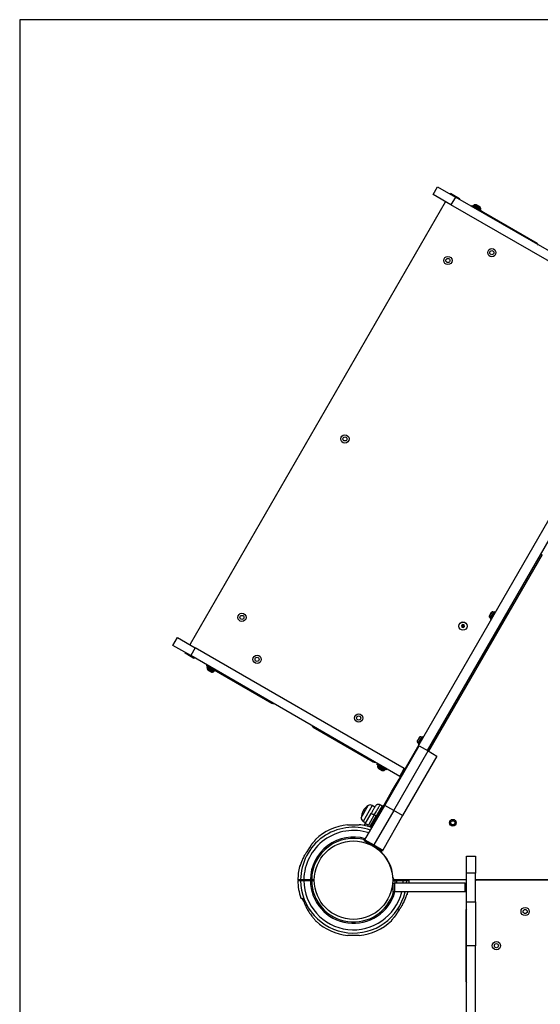
# Model space of a CAD drawing. Units: millimetres. Extents: x 2010 to 14193, y 1889 to 13004.
# Drawn here: x 5281 to 6040, y 10290 to 11723 of the extents above; entities that cross this region are included whole.
import ezdxf

# ---------------------------------------------------------------- set-up
doc = ezdxf.new("R2010")
doc.units = ezdxf.units.MM
doc.header["$LTSCALE"] = 500
doc.layers.add('WYLEWKI_BETONOWE', color=52, linetype='Continuous')

msp = doc.modelspace()

# ---------------------------------------------------------------- linework, layer by layer
at = {"color": 7, "linetype": 'Continuous', "lineweight": 25}
for p, q in [((5883.6, 11469), (5890.1, 11480.3)), ((5909.6, 11454), (5883.6, 11469)), ((5890.1, 11480.3), (5916.1, 11465.3)), ((5908.3, 11469.8), (5908.8, 11470.7)), ((5908.8, 11470.7), (5921.8, 11463.2)), ((5901.3, 11457.7), (5529.8, 10814.2)), ((5901.3, 11457.7), (5901.8, 11458.5)), ((5916.1, 11465.3), (5909.6, 11454)), ((6214, 11278.3), (5909.6, 11454)), ((6220.5, 11289.5), (5916.1, 11465.3)), ((5921.8, 11463.2), (5921.3, 11462.3)), ((5940.4, 11453), (5939.6, 11451.7)), ((5940.4, 11453), (5953.9, 11445.2)), ((5942.4, 11452.9), (5942.2, 11452.5)), ((5947, 11453.8), (5951, 11451.5)), ((6035, 11397.8), (5947.8, 11448.2)), ((5951, 11451.5), (5951.3, 11451.3)), ((5952.6, 11446.5), (5952.8, 11446.9)), ((5953.7, 11444.7), (5953.9, 11445.2)), ((5833.9, 10617.9), (6223.3, 11292.5)), ((5875.2, 10659.4), (6236.3, 11285)), ((6042.3, 10944.7), (5877, 10658.4)), ((5965.6, 10855.6), (5965.4, 10855.3)), ((5966.9, 10857.8), (5965.6, 10855.6)), ((5972.8, 10861.5), (5966.9, 10851.2)), ((5968.2, 10860.2), (5966.9, 10857.8)), ((5966.9, 10851.2), (5968.2, 10850.5)), ((5968.5, 10860.7), (5968.2, 10860.2)), ((5974.1, 10860.7), (5972.8, 10861.5)), ((5979.2, 10835.6), (5992.5, 10858.6)), ((5992.6, 10858.5), (5992.5, 10858.6)), ((5926.4, 10842.8), (5924.8, 10841.1)), ((5924.8, 10841.1), (5925.5, 10838.9)), ((5925.5, 10838.9), (5927.8, 10838.4)), ((5928.6, 10842.3), (5926.4, 10842.8)), ((5927.8, 10838.4), (5929.3, 10840.1)), ((5929.3, 10840.1), (5928.6, 10842.3)), ((5950, 10787), (5983.5, 10845.1)), ((5982.6, 10845.6), (5984.4, 10844.6)), ((5987.3, 10849.6), (5985.6, 10850.6)), ((5504.6, 10812.6), (5511.1, 10823.8)), ((5511.1, 10823.8), (5537.1, 10808.8)), ((5971.8, 10823.8), (5964, 10810.2)), ((5971.8, 10823.8), (5971.4, 10824.1)), ((5979.2, 10835.6), (5979.3, 10835.5)), ((5530.6, 10797.6), (5504.6, 10812.6)), ((5529.3, 10813.3), (5529.8, 10814.2)), ((5537.1, 10808.8), (5530.6, 10797.6)), ((5841.5, 10633.1), (5537.1, 10808.8)), ((5963.5, 10810.5), (5964, 10810.2)), ((5965.3, 10811.6), (5965.5, 10811.5)), ((5971.5, 10821.9), (5971.3, 10822)), ((5522.3, 10801.2), (5522.8, 10802.1)), ((5535.3, 10793.7), (5522.3, 10801.2)), ((5835, 10621.8), (5530.6, 10797.6)), ((5535.8, 10794.6), (5535.3, 10793.7)), ((5554.1, 10784), (5553.4, 10782.7)), ((5553.4, 10782.7), (5553.4, 10782.7)), ((5566.9, 10774.9), (5553.4, 10782.7)), ((5554.7, 10781.4), (5554.5, 10781)), ((5557.6, 10775.6), (5556, 10776.6)), ((5560.3, 10774.1), (5557.6, 10775.6)), ((5561.3, 10778.7), (5648.5, 10728.3)), ((5564.9, 10775), (5565.1, 10775.4)), ((5566.9, 10774.9), (5567.2, 10775.3)), ((5709.1, 10693.3), (5796.4, 10643)), ((5867.8, 10679.6), (5861.9, 10669.4)), ((5863.5, 10678.8), (5863.1, 10678.1)), ((5869.1, 10678.8), (5867.8, 10679.6)), ((5813.2, 10579.7), (5863.2, 10666.4)), ((5860.5, 10673.6), (5860.4, 10673.5)), ((5861.6, 10675.5), (5860.5, 10673.6)), ((5863.1, 10678.1), (5861.6, 10675.5)), ((5861.9, 10669.4), (5863.2, 10668.6)), ((5863.2, 10666.4), (5876.2, 10658.9)), ((5876.9, 10658.4), (5887.5, 10676.7)), ((5882.3, 10667.8), (5880.6, 10668.8)), ((5887.6, 10676.7), (5887.5, 10676.7)), ((5826.2, 10572.2), (5876.2, 10658.9)), ((5889.2, 10651.4), (5839.2, 10564.7)), ((5876.2, 10658.9), (5889.2, 10651.4)), ((5877.6, 10663.7), (5879.4, 10662.7)), ((5802.5, 10640.6), (5801.8, 10639.3)), ((5814.8, 10631.8), (5801.8, 10639.3)), ((5803.1, 10637.9), (5802.9, 10637.5)), ((5808.8, 10630.6), (5804.4, 10633.2)), ((5813.3, 10631.5), (5813.5, 10631.9)), ((5815.4, 10631.4), (5814.8, 10631.8)), ((5815.4, 10631.4), (5816.1, 10632.7)), ((5835, 10621.8), (5841.5, 10633.1)), ((5835.9, 10621.3), (5835, 10621.8)), ((5841.5, 10633.1), (5842.4, 10632.6)), ((5825.8, 10604), (5828.9, 10609.2)), ((5828.9, 10609.2), (5833.9, 10617.9)), ((5828.9, 10609.2), (5829.9, 10608.7)), ((5816.1, 10587.1), (5823.6, 10600.1)), ((5823.6, 10600.1), (5825.8, 10604)), ((5778.7, 10561.4), (5789.2, 10579.6)), ((5784.2, 10529.5), (5813.2, 10579.7)), ((5793.3, 10547.6), (5816.1, 10587.1)), ((5798.9, 10577.2), (5795, 10579.5)), ((5809.3, 10578.9), (5800.8, 10564.1)), ((5809.3, 10578.9), (5806.4, 10580.5)), ((5810, 10578.5), (5809.3, 10578.9)), ((5826.2, 10572.2), (5813.2, 10579.7)), ((5817.1, 10586.5), (5816.1, 10587.1)), ((5784.6, 10552.6), (5793.3, 10567.6)), ((5797.9, 10565.8), (5789.3, 10550.8)), ((5791.6, 10548.2), (5800.8, 10564.1)), ((5826.2, 10572.2), (5797.2, 10522)), ((5800.8, 10564.1), (5797.9, 10565.8)), ((5801.5, 10563.7), (5800.8, 10564.1)), ((5839.2, 10564.7), (5810.2, 10514.5)), ((5839.2, 10564.7), (5826.2, 10572.2)), ((5781.7, 10556.4), (5785.6, 10554.2)), ((5783.8, 10552), (5782.6, 10550.2)), ((5782.9, 10550.6), (5782.7, 10550.2)), ((5783.1, 10550.2), (5784.6, 10552.6)), ((5783.6, 10551.6), (5783.7, 10551.8)), ((5783.7, 10551.8), (5783.8, 10552)), ((5784.1, 10551.9), (5784.1, 10551.9)), ((5783.2, 10527.8), (5784.2, 10529.5)), ((5796.2, 10520.3), (5783.2, 10527.8)), ((5784.2, 10529.5), (5797.2, 10522)), ((5796.2, 10520.3), (5797.2, 10522)), ((5797.2, 10522), (5810.2, 10514.5)), ((5699.1, 10511.3), (5699, 10511.2)), ((5809.2, 10512.8), (5796.2, 10520.3)), ((5810.2, 10514.5), (5809.2, 10512.8)), ((5811.9, 10506.9), (5811.9, 10506.9)), ((5690.5, 10493.8), (5690.5, 10493.8)), ((5932.1, 10505.8), (5945.1, 10505.8)), ((5932.1, 10480.8), (5932.1, 10505.8)), ((5945.1, 10505.8), (5945.1, 10480.8)), ((5945.1, 10480.8), (5932.1, 10480.8)), ((5932.1, 10439.4), (5932.1, 10480.8)), ((5945.1, 10439.4), (5945.1, 10480.8)), ((5704.8, 10471.3), (5695.3, 10471.3)), ((5695.3, 10470.3), (5704.8, 10470.3)), ((5697.7, 10471.3), (5697.7, 10470.3)), ((5710.6, 10471.3), (5706.7, 10471.3)), ((5706.7, 10470.3), (5710.6, 10470.3)), ((5707.5, 10470.3), (5707.5, 10471.3)), ((5710.5, 10473.8), (5710.5, 10473.8)), ((5710.5, 10467.8), (5710.5, 10467.8)), ((5828.5, 10471.3), (5824.6, 10471.3)), ((5824.6, 10470.3), (5828.5, 10470.3)), ((5825.3, 10453.6), (5825.3, 10466.6)), ((5825.3, 10466.6), (5827.3, 10466.6)), ((5827.2, 10471.8), (5932.1, 10471.8)), ((5827.3, 10466.6), (5827.3, 10453.6)), ((5930.1, 10466.6), (5827.3, 10466.6)), ((5827.7, 10471.3), (5827.7, 10470.3)), ((5839.9, 10471.3), (5830.4, 10471.3)), ((5830.4, 10470.3), (5839.9, 10470.3)), ((5837.5, 10470.3), (5837.5, 10471.3)), ((5848.6, 10471.3), (5848.6, 10471.8)), ((5930.1, 10453.6), (5930.1, 10466.6)), ((5930.1, 10466.6), (5932.1, 10466.6)), ((5945.1, 10471.8), (6311.4, 10471.8)), ((5945.1, 10470.8), (5946.1, 10470.8)), ((6689.1, 10470.8), (5946.1, 10470.8)), ((5820.6, 10449.5), (5820.6, 10449.5)), ((5827.3, 10453.6), (5825.3, 10453.6)), ((5930.1, 10453.6), (5827.3, 10453.6)), ((5932.1, 10453.6), (5930.1, 10453.6)), ((5692.7, 10444.8), (5692.7, 10442.8)), ((5692.7, 10442.8), (5694, 10442.8)), ((5844.7, 10447.8), (5844.7, 10447.8)), ((5932.1, 10439.4), (5945.1, 10439.4)), ((5932.1, 10375.1), (5932.1, 10439.4)), ((5945.1, 10439.4), (5945.1, 10375.1)), ((5836.1, 10430.3), (5836.2, 10430.3)), ((5931.1, 10425.8), (5931.1, 10325)), ((5945.1, 10375.1), (5932.1, 10375.1)), ((5932.1, 9821.3), (5932.1, 10375.1)), ((5945.1, 9821.3), (5945.1, 10375.1))]:
    msp.add_line(p, q, dxfattribs=at)
at = {"color": 8, "linetype": 'Continuous', "lineweight": 25}
for p, q in [((5952.8, 11446.9), (5942.4, 11452.9)), ((5943.6, 11453.8), (5953, 11448.4)), ((5952, 11450.7), (5946.1, 11454.1)), ((5942.2, 11452.5), (5952.6, 11446.5)), ((5969.4, 10861.3), (5965.4, 10854.2)), ((5971.9, 10861), (5966.8, 10852.2)), ((5971.3, 10822), (5965.3, 10811.6)), ((5563.7, 10774), (5554.3, 10779.4)), ((5554.5, 10781), (5564.9, 10775)), ((5565.1, 10775.4), (5554.7, 10781.4)), ((5555.3, 10777.2), (5561.2, 10773.8)), ((5864.4, 10679.4), (5860.4, 10672.5)), ((5866.9, 10679.1), (5861.9, 10670.6)), ((5860.4, 10672.5), (5860.4, 10672.4)), ((5861.9, 10670.6), (5861.8, 10670.4)), ((5804.2, 10635.2), (5802.7, 10636)), ((5802.9, 10637.5), (5804.5, 10636.6)), ((5804.8, 10637), (5803.1, 10637.9)), ((5804.5, 10636.6), (5813.3, 10631.5)), ((5813.5, 10631.9), (5804.8, 10637)), ((5803.7, 10633.8), (5804.6, 10633.3)), ((5812.1, 10630.6), (5804.2, 10635.2)), ((5804.6, 10633.3), (5809.6, 10630.4)), ((5833.9, 10617.9), (5834.9, 10617.3)), ((5823.6, 10600.1), (5824.6, 10599.5)), ((5826.8, 10603.4), (5825.8, 10604)), ((5795, 10579.5), (5781.7, 10556.4)), ((5810, 10578.5), (5801.5, 10563.7)), ((5784.1, 10551.9), (5782.8, 10550.2)), ((5788.1, 10549.1), (5789.3, 10550.8)), ((5792.3, 10547.9), (5801.5, 10563.7)), ((5699, 10511.2), (5699, 10511.1)), ((5689.1, 10490.8), (5689.1, 10490.8)), ((5828.4, 10466.6), (5828.5, 10470.3)), ((5828.5, 10471.3), (5828.5, 10471.8)), ((5830.4, 10470.3), (5830.3, 10466.6)), ((5830.4, 10471.8), (5830.4, 10471.3)), ((5839.8, 10466.6), (5839.9, 10470.3)), ((5839.9, 10471.3), (5839.9, 10471.8)), ((5844.6, 10470.3), (5844.5, 10466.6)), ((5844.6, 10471.8), (5844.6, 10471.3)), ((5846.1, 10450.8), (5846.1, 10450.8)), ((5836.2, 10430.3), (5836.2, 10430.5))]:
    msp.add_line(p, q, dxfattribs=at)
at = {"color": 7, "linetype": 'Continuous', "lineweight": 25, "flags": 128}
for points in [[(5793.3, 10567.6), (5793.4, 10567.7), (5793.8, 10567.6), (5794.2, 10567.5), (5794.8, 10567.3), (5795.5, 10567), (5796.2, 10566.7), (5797.1, 10566.2), (5797.9, 10565.8)], [(5789.3, 10550.8), (5788.4, 10551.3), (5787.6, 10551.7), (5786.8, 10552), (5786.1, 10552.3), (5785.6, 10552.5), (5785.1, 10552.7), (5784.8, 10552.7), (5784.6, 10552.6)], [(5848.5, 10466.6), (5848.5, 10467.8), (5848.6, 10470.3)], [(5846.1, 10450.7), (5846.7, 10453.2), (5846.8, 10453.6)]]:
    msp.add_lwpolyline(points, dxfattribs=at)
at = {"color": 8, "linetype": 'Continuous', "lineweight": 25, "flags": 128}
for points in [[(5710.5, 10527.5), (5710.5, 10527.5), (5710.6, 10527.6)], [(5701.9, 10515.8), (5702, 10515.8), (5702.1, 10515.9)], [(5833.3, 10425.8), (5833.2, 10425.7), (5833.1, 10425.7)], [(5824.7, 10414.1), (5824.7, 10414.1), (5824.6, 10414)]]:
    msp.add_lwpolyline(points, dxfattribs=at)
at = {"color": 7, "linetype": 'Continuous', "lineweight": 25}
for centre, radius in [((5969.1, 11384.3), 6), ((5969.1, 11384.3), 3), ((5905.1, 11372.9), 6), ((5905.1, 11372.9), 3), ((5755.1, 11113.1), 6), ((5755.1, 11113.1), 3), ((5605.1, 10853.3), 6), ((5605.1, 10853.3), 3), ((5927.1, 10840.6), 6), ((5927.1, 10840.6), 5.95), ((5627.2, 10792.2), 6), ((5627.2, 10792.2), 3), ((5775.1, 10706.8), 6), ((5775.1, 10706.8), 3), ((5912.3, 10554.3), 5), ((5912.3, 10554.3), 3), ((5767.6, 10470.8), 57.1), ((6017.6, 10425.1), 6), ((6017.6, 10425.1), 3), ((5975.8, 10375.4), 6), ((5975.8, 10375.4), 3)]:
    msp.add_circle(centre, radius, dxfattribs=at)
for centre, radius, start, end in [((5902.2, 11457.2), 1, 60, 150), ((5944.2, 11451.9), 2, 104.9996, 150), ((5945.6, 11446.4), 7.66, 86.6281, 104.9996), ((5946, 11452.1), 2, 60, 86.6281), ((5942.6, 11452.3), 0.5, 150, 240), ((5945.3, 11443.8), 5, 60, 96.8699), ((5950.3, 11449.6), 2, 33.3719, 60), ((5952.2, 11446.8), 0.5, 240, 330), ((5945.6, 11446.4), 7.66, 15.0004, 33.3719), ((5951.1, 11447.9), 2, 330, 15.0004), ((6032.5, 11393.4), 5, 23.1301, 60), ((5966.7, 10854.7), 1.39, 153.4161, 200.2626), ((5969.5, 10855.7), 4.38, 200.2626, 233.0719), ((5967.1, 10852.6), 0.471, 233.0719, 330), ((5969.7, 10859.9), 1.39, 99.7374, 146.5839), ((5970.2, 10856.9), 4.38, 66.9281, 99.7374), ((5971.7, 10860.5), 0.471, 330, 66.9281), ((5927.1, 10840.6), 2, 137.1772, 197.1772), ((5927.1, 10840.6), 2, 317.1772, 17.1772), ((5971.1, 10821.5), 0.5, 60, 150), ((5530.7, 10813.7), 1, 150, 240), ((5965.6, 10812), 0.5, 150, 240), ((5556.2, 10780), 2, 150, 195.0004), ((5561.7, 10781.4), 7.66, 195.0004, 213.3719), ((5555.1, 10781.1), 0.5, 60, 150), ((5563.8, 10783), 5, 203.1301, 240), ((5945.6, 10789.5), 5, 293.1301, 330), ((5557, 10778.3), 2, 213.3719, 240), ((5561.3, 10775.8), 2, 240, 266.6281), ((5561.7, 10781.4), 7.66, 266.6281, 284.9996), ((5563.1, 10776), 2, 284.9996, 330), ((5564.7, 10775.6), 0.5, 330, 60), ((5651, 10732.7), 5, 240, 276.8699), ((5711.6, 10697.7), 5, 203.1301, 240), ((5864.7, 10678), 1.39, 99.7374, 146.5839), ((5865.2, 10675.1), 4.38, 66.9281, 99.7374), ((5866.7, 10678.7), 0.471, 330, 66.9281), ((5861.7, 10672.8), 1.39, 153.4161, 200.2626), ((5864.5, 10673.9), 4.38, 200.2626, 233.0719), ((5862.1, 10670.8), 0.471, 233.0719, 330), ((5798.9, 10647.3), 5, 240, 276.8699), ((5804.6, 10636.5), 2, 150, 195.0004), ((5810.1, 10638), 7.66, 195.0004, 213.3719), ((5803.6, 10637.7), 0.5, 60, 150), ((5805.4, 10634.9), 2, 213.3719, 240), ((5809.8, 10632.4), 2, 240, 266.6281), ((5810.1, 10638), 7.66, 266.6281, 284.9996), ((5811.6, 10632.5), 2, 284.9996, 330), ((5813.1, 10632.2), 0.5, 330, 60), ((5842, 10634), 1, 240, 330), ((5802, 10560.1), 23.3, 123.215, 176.785), ((5792, 10574.3), 5.99, 60, 117.8136), ((5767.6, 10470.8), 81, 96.0161, 133.2146), ((5767.6, 10470.8), 81, 70.6719, 84.0455), ((5784.7, 10561.6), 5.99, 182.1864, 240), ((5800.8, 10562), 1.83, 35.7713, 67.576), ((5713.9, 10528), 2.5, 133.2503, 164.8307), ((5713.8, 10527.7), 2.48, 132.9169, 151.1851), ((5767.6, 10470.8), 57.7, 2.8828, 52.4484), ((5767.6, 10470.8), 81, 165.6722, 179.6459), ((5767.6, 10470.8), 81, 180.3545, 198.7328), ((5827.2, 10473.8), 2, 182.8828, 270), ((5946.1, 10469.8), 1, 90, 180), ((5936.1, 10425.8), 5, 143.1301, 180), ((5767.6, 10470.8), 81, 227.6775, 264.0455), ((5767.6, 10470.8), 81, 276.0161, 313.2146), ((5821.4, 10413.6), 2.5, 313.2503, 344.8307), ((5821.4, 10413.9), 2.48, 312.9169, 331.1851), ((5936.1, 10325), 5, 180, 216.8699)]:
    msp.add_arc(centre, radius, start, end, dxfattribs=at)
at = {"color": 8, "linetype": 'Continuous', "lineweight": 25}
for centre, radius, start, end in [((5785.5, 10551.2), 1.62, 147.2493, 153.2496), ((5767.6, 10470.8), 77, 71.238, 179.6278), ((5767.6, 10470.8), 72.3, 71.9693, 179.6039), ((5767.6, 10470.8), 62.8, 73.8204, 179.5438), ((5767.6, 10470.8), 60.9, 74.2497, 179.5299), ((5767.6, 10470.8), 77, 180.3722, 347.1217), ((5767.6, 10470.8), 72.3, 180.3961, 346.2798), ((5767.6, 10470.8), 62.8, 180.4562, 344.1454), ((5767.6, 10470.8), 60.9, 180.4701, 343.6497)]:
    msp.add_arc(centre, radius, start, end, dxfattribs=at)
at = {"color": 7, "linetype": 'Continuous', "lineweight": 25}
for points, knots in [([(5924.8, 10841.1), (5924.8, 10841.1), (5924.8, 10841.1), (5924.9, 10841.1), (5925, 10841.1), (5925.2, 10841), (5925.9, 10840.9), (5926.6, 10840.7), (5927.1, 10840.6)], [0, 0, 0, 0, 0.009373, 0.022165, 0.050109, 0.125336, 0.342875, 1, 1, 1, 1]), ([(5925.5, 10838.9), (5925.5, 10838.9), (5925.5, 10838.9), (5925.5, 10839), (5925.6, 10839), (5925.8, 10839.2), (5926.3, 10839.7), (5926.7, 10840.2), (5927.1, 10840.6)], [0, 0, 0, 0, 0.009373, 0.022165, 0.050109, 0.125336, 0.342875, 1, 1, 1, 1]), ([(5926.4, 10842.8), (5926.4, 10842.8), (5926.4, 10842.8), (5926.4, 10842.8), (5926.4, 10842.7), (5926.5, 10842.4), (5926.7, 10841.7), (5926.9, 10841.1), (5927.1, 10840.6)], [0, 0, 0, 0, 0.009373, 0.022165, 0.050109, 0.125336, 0.342875, 1, 1, 1, 1]), ([(5928.6, 10842.3), (5928.6, 10842.3), (5928.6, 10842.3), (5928.6, 10842.3), (5928.5, 10842.2), (5928.4, 10842), (5927.9, 10841.5), (5927.4, 10841), (5927.1, 10840.6)], [0, 0, 0, 0, 0.009373, 0.022165, 0.050109, 0.125336, 0.342875, 1, 1, 1, 1]), ([(5929.3, 10840.1), (5929.3, 10840.1), (5929.3, 10840.1), (5929.3, 10840.1), (5929.2, 10840.1), (5928.9, 10840.2), (5928.2, 10840.3), (5927.6, 10840.5), (5927.1, 10840.6)], [0, 0, 0, 0, 0.009373, 0.022165, 0.050109, 0.125336, 0.342875, 1, 1, 1, 1]), ([(5927.1, 10840.6), (5927.2, 10840), (5927.5, 10839.3), (5927.7, 10838.6), (5927.7, 10838.5), (5927.7, 10838.4), (5927.7, 10838.4), (5927.8, 10838.4)], [0, 0, 0, 0, 0.776539, 0.941959, 0.981607, 0.992054, 1, 1, 1, 1]), ([(5793.3, 10567.6), (5793.7, 10568.4), (5794.6, 10569.9), (5795.8, 10572), (5796.9, 10573.9), (5797.9, 10575.6), (5798.7, 10576.9), (5799.2, 10577.9), (5799.6, 10578.5), (5799.6, 10578.6), (5799.7, 10578.6)], [0, 0, 0, 0, 0.125874, 0.250541, 0.375778, 0.500345, 0.625652, 0.750164, 0.8755, 1, 1, 1, 1]), ([(5806.4, 10580.5), (5805.8, 10580.8), (5805, 10581.1), (5803.7, 10581.2), (5802.6, 10581), (5801.7, 10580.6), (5800.6, 10579.9), (5800, 10579.1), (5799.7, 10578.6)], [0, 0, 0, 0, 0.239697, 0.368515, 0.5, 0.631485, 0.760303, 1, 1, 1, 1]), ([(5810.4, 10577.1), (5810.4, 10577.3), (5810.5, 10577.4), (5810.5, 10577.7), (5810.5, 10577.9), (5810.4, 10578.1), (5810.2, 10578.3), (5810.1, 10578.4), (5810, 10578.5)], [0, 0, 0, 0, 0.239577, 0.368438, 0.5, 0.631562, 0.760423, 1, 1, 1, 1]), ([(5759.1, 10551.3), (5759.1, 10551.3), (5759, 10551.4), (5759.5, 10551.3), (5760.9, 10551.3), (5763.1, 10551.2), (5765.8, 10551.1), (5768.7, 10551.1), (5771.5, 10551.2), (5773.8, 10551.3), (5775.4, 10551.3), (5776.2, 10551.3), (5776, 10551.3), (5776, 10551.3)], [0, 0, 0, 0, 0.002787, 0.110032, 0.217278, 0.324627, 0.432023, 0.539335, 0.646561, 0.753836, 0.861217, 0.968595, 1, 1, 1, 1]), ([(5783.1, 10550.8), (5783.2, 10550.9), (5783.3, 10551.1), (5783.4, 10551.3), (5783.5, 10551.4)], [0, 0, 0, 0, 0.500887, 1, 1, 1, 1]), ([(5783.8, 10552), (5783.9, 10552), (5783.9, 10552), (5784, 10552.1), (5784.1, 10552.1), (5784.1, 10552.1), (5784.2, 10552.1), (5784.2, 10552.1)], [0, 0, 0, 0, 0.220209, 0.451418, 0.707963, 0.850348, 1, 1, 1, 1]), ([(5784.1, 10551.9), (5784.1, 10551.9), (5784, 10551.9), (5784, 10552), (5783.9, 10552), (5783.9, 10552), (5783.9, 10552), (5783.8, 10552)], [0, 0, 0, 0, 0.149614, 0.291984, 0.548536, 0.779768, 1, 1, 1, 1]), ([(5784.2, 10552.1), (5784.2, 10552.1), (5784.2, 10552.1), (5784.2, 10552.1), (5784.2, 10552), (5784.1, 10552), (5784.1, 10552), (5784.1, 10551.9), (5784.1, 10551.9)], [0, 0, 0, 0, 0.239487, 0.36838, 0.5, 0.63162, 0.760513, 1, 1, 1, 1]), ([(5710.6, 10527.6), (5709.6, 10526.4), (5707.5, 10524), (5704.7, 10520.1), (5703, 10517.3), (5702.1, 10515.9)], [0, 0, 0, 0, 0.3270296, 0.6627398, 1, 1, 1, 1]), ([(5709, 10525.7), (5708.9, 10525.5), (5707.7, 10524.2), (5705.8, 10521.6), (5703.7, 10518.7), (5702.7, 10516.9), (5702.5, 10516.5)], [0, 0, 0, 0, 0.0530539, 0.4637475, 0.8776282, 1, 1, 1, 1]), ([(5710.8, 10527.9), (5710.8, 10527.8), (5710.7, 10527.7), (5710.6, 10527.6), (5710.5, 10527.5)], [0, 0, 0, 0, 0.379538, 1, 1, 1, 1]), ([(5712.1, 10529.5), (5712.1, 10529.5), (5712.1, 10529.4), (5711.9, 10529.2), (5711.4, 10528.5), (5710.9, 10527.9), (5710.6, 10527.6)], [0, 0, 0, 0, 0.093863, 0.317374, 0.592323, 1, 1, 1, 1]), ([(5711.7, 10528.9), (5711.7, 10528.9), (5711.7, 10528.9), (5711.6, 10528.8), (5711.5, 10528.7), (5711.2, 10528.3), (5711, 10528), (5710.8, 10527.9)], [0, 0, 0, 0, 0.055778, 0.182287, 0.372886, 0.675965, 1, 1, 1, 1]), ([(5712.1, 10529.8), (5712.1, 10529.8), (5712.1, 10529.9), (5712.1, 10529.7), (5712.1, 10529.5)], [0, 0, 0, 0, 0.004118, 1, 1, 1, 1]), ([(5699, 10511.1), (5698.1, 10509.7), (5695.9, 10506.4), (5693, 10500.7), (5691.3, 10496.1), (5690.5, 10493.8)], [0, 0, 0, 0, 0.250205, 0.622438, 1, 1, 1, 1]), ([(5699.1, 10511.2), (5698.6, 10510.6), (5697.4, 10508.7), (5695.5, 10505.6), (5693.6, 10501.7), (5692, 10498), (5691.1, 10495.5), (5690.8, 10494.5)], [0, 0, 0, 0, 0.130758, 0.359413, 0.590326, 0.823234, 1, 1, 1, 1]), ([(5702.1, 10515.9), (5701.6, 10515), (5700.6, 10513.4), (5699.5, 10511.8), (5699, 10511.1)], [0, 0, 0, 0, 0.536572, 1, 1, 1, 1]), ([(5701.9, 10515.8), (5701.9, 10515.7), (5701.6, 10515.1), (5700.9, 10514.1), (5700.1, 10512.8), (5699.4, 10511.8), (5699.1, 10511.4), (5699.1, 10511.3)], [0, 0, 0, 0, 0.0840685, 0.3657958, 0.678586, 0.9315837, 1, 1, 1, 1]), ([(5690.5, 10493.8), (5690.3, 10493.1), (5690, 10492.3), (5689.7, 10491.5), (5689.6, 10491.1), (5689.5, 10490.8), (5689.4, 10490.6), (5689.3, 10490.4), (5689.2, 10490.7), (5689.2, 10490.8), (5689.1, 10490.8)], [0, 0, 0, 0, 0.250166, 0.312339, 0.375017, 0.437306, 0.499873, 0.561866, 0.749721, 1, 1, 1, 1]), ([(5690.5, 10493.8), (5690.4, 10493.5), (5690.2, 10492.9), (5690, 10492.3), (5689.9, 10492), (5689.8, 10491.9), (5689.8, 10491.8), (5689.8, 10491.8), (5689.8, 10491.8)], [0, 0, 0, 0, 0.324449, 0.560656, 0.6666, 0.764043, 0.921191, 1, 1, 1, 1]), ([(5689.8, 10491.9), (5689.7, 10491.8), (5689.4, 10491.6), (5689.2, 10491.2), (5689.2, 10490.9), (5689.1, 10490.8)], [0, 0, 0, 0, 0.295482, 0.821355, 1, 1, 1, 1]), ([(5690.6, 10471.3), (5689.8, 10471.3), (5688, 10471.3), (5686.9, 10471.3), (5686.6, 10471.3), (5686.6, 10471.3), (5686.6, 10471.3)], [0, 0, 0, 0, 0.3682136, 0.7439564, 0.9617949, 1, 1, 1, 1]), ([(5686.6, 10470.3), (5686.7, 10470.3), (5686.8, 10470.3), (5687.9, 10470.3), (5689.3, 10470.3), (5690.3, 10470.3), (5690.6, 10470.3)], [0, 0, 0, 0, 0.294109, 0.589346, 0.883644, 1, 1, 1, 1]), ([(5695.3, 10471.3), (5694.7, 10471.3), (5693.6, 10471.3), (5692.1, 10471.3), (5691.1, 10471.3), (5690.8, 10471.3), (5690.6, 10471.3)], [0, 0, 0, 0, 0.283593, 0.567187, 0.850777, 1, 1, 1, 1]), ([(5690.6, 10470.3), (5690.9, 10470.3), (5691.4, 10470.3), (5692.8, 10470.3), (5694.1, 10470.3), (5695, 10470.3), (5695.3, 10470.3)], [0, 0, 0, 0, 0.283583, 0.567165, 0.850751, 1, 1, 1, 1]), ([(5706.7, 10471.3), (5706.7, 10471.3), (5706.6, 10471.3), (5706.4, 10471.3), (5705.9, 10471.3), (5705.4, 10471.3), (5705, 10471.3), (5704.8, 10471.3)], [0, 0, 0, 0, 0.016933, 0.300915, 0.478646, 0.762651, 1, 1, 1, 1]), ([(5704.8, 10470.3), (5704.9, 10470.3), (5705.1, 10470.3), (5705.5, 10470.3), (5706.1, 10470.3), (5706.4, 10470.3), (5706.6, 10470.3), (5706.7, 10470.3)], [0, 0, 0, 0, 0.060001, 0.343911, 0.52162, 0.805515, 1, 1, 1, 1]), ([(5830.4, 10471.3), (5830.3, 10471.3), (5830.1, 10471.3), (5829.7, 10471.3), (5829.2, 10471.3), (5828.8, 10471.3), (5828.6, 10471.3), (5828.5, 10471.3)], [0, 0, 0, 0, 0.060001, 0.343911, 0.52162, 0.805515, 1, 1, 1, 1]), ([(5828.5, 10470.3), (5828.5, 10470.3), (5828.6, 10470.3), (5828.8, 10470.3), (5829.3, 10470.3), (5829.8, 10470.3), (5830.2, 10470.3), (5830.4, 10470.3)], [0, 0, 0, 0, 0.016933, 0.300915, 0.478646, 0.762651, 1, 1, 1, 1]), ([(5844.6, 10471.3), (5844.3, 10471.3), (5843.8, 10471.3), (5842.4, 10471.3), (5841.1, 10471.3), (5840.2, 10471.3), (5839.9, 10471.3)], [0, 0, 0, 0, 0.283583, 0.567165, 0.850751, 1, 1, 1, 1]), ([(5839.9, 10470.3), (5840.5, 10470.3), (5841.6, 10470.3), (5843.1, 10470.3), (5844.1, 10470.3), (5844.4, 10470.3), (5844.6, 10470.3)], [0, 0, 0, 0, 0.283593, 0.567187, 0.850777, 1, 1, 1, 1]), ([(5848.6, 10471.3), (5848.5, 10471.3), (5848.4, 10471.3), (5847.3, 10471.3), (5845.9, 10471.3), (5844.9, 10471.3), (5844.6, 10471.3)], [0, 0, 0, 0, 0.294109, 0.589346, 0.883644, 1, 1, 1, 1]), ([(5844.6, 10470.3), (5845.5, 10470.3), (5847.2, 10470.3), (5848.3, 10470.3), (5848.6, 10470.3), (5848.6, 10470.3), (5848.6, 10470.3)], [0, 0, 0, 0, 0.3682136, 0.7439564, 0.9617949, 1, 1, 1, 1]), ([(5844.7, 10447.8), (5844.9, 10448.5), (5845.2, 10449.2), (5845.5, 10450.1), (5845.6, 10450.5), (5845.7, 10450.8), (5845.8, 10451), (5845.9, 10451.1), (5846, 10450.9), (5846, 10450.8), (5846.1, 10450.8)], [0, 0, 0, 0, 0.250166, 0.312339, 0.375017, 0.437306, 0.499873, 0.561866, 0.749721, 1, 1, 1, 1]), ([(5844.7, 10447.7), (5844.8, 10448.1), (5845, 10448.7), (5845.2, 10449.3), (5845.3, 10449.6), (5845.4, 10449.7), (5845.4, 10449.8), (5845.4, 10449.8), (5845.4, 10449.8)], [0, 0, 0, 0, 0.324449, 0.560656, 0.6666, 0.764043, 0.921191, 1, 1, 1, 1]), ([(5845.4, 10449.7), (5845.5, 10449.8), (5845.8, 10450), (5846, 10450.4), (5846.1, 10450.7), (5846.1, 10450.8)], [0, 0, 0, 0, 0.2954823, 0.8213554, 1, 1, 1, 1]), ([(5690.9, 10444.8), (5690.9, 10444.8), (5690.9, 10444.8), (5691.3, 10444.8), (5692, 10444.8), (5692.8, 10444.8), (5693.3, 10444.8), (5693.3, 10444.8)], [0, 0, 0, 0, 0.146776, 0.421108, 0.701418, 0.98379, 1, 1, 1, 1]), ([(5693.3, 10444.8), (5694.1, 10442.4), (5695.7, 10437.7), (5698.8, 10430.9), (5702.5, 10424.3), (5705.5, 10420.3), (5707, 10418.2)], [0, 0, 0, 0, 0.244188, 0.490552, 0.744008, 1, 1, 1, 1]), ([(5694.1, 10441.8), (5694.1, 10441.7), (5694.1, 10441.3), (5694.3, 10440.9), (5694.6, 10440.4), (5694.9, 10440.2), (5695, 10440.1)], [0, 0, 0, 0, 0.215796, 0.470146, 0.779878, 1, 1, 1, 1]), ([(5836.1, 10430.4), (5836.6, 10431), (5837.8, 10432.8), (5839.7, 10436), (5841.6, 10439.9), (5843.2, 10443.6), (5844.1, 10446.1), (5844.4, 10447.1)], [0, 0, 0, 0, 0.130758, 0.359413, 0.590326, 0.823234, 1, 1, 1, 1]), ([(5836.2, 10430.5), (5837.1, 10431.9), (5839.3, 10435.1), (5842.2, 10440.9), (5843.9, 10445.5), (5844.7, 10447.8)], [0, 0, 0, 0, 0.250205, 0.622438, 1, 1, 1, 1]), ([(5824.6, 10414), (5825.6, 10415.2), (5827.7, 10417.6), (5830.5, 10421.5), (5832.2, 10424.3), (5833.1, 10425.7)], [0, 0, 0, 0, 0.3270296, 0.6627398, 1, 1, 1, 1]), ([(5826.2, 10415.9), (5826.3, 10416.1), (5827.5, 10417.3), (5829.4, 10420), (5831.5, 10422.9), (5832.5, 10424.7), (5832.8, 10425.1)], [0, 0, 0, 0, 0.053054, 0.463747, 0.877628, 1, 1, 1, 1]), ([(5833.1, 10425.7), (5833.6, 10426.6), (5834.6, 10428.2), (5835.7, 10429.8), (5836.2, 10430.5)], [0, 0, 0, 0, 0.536572, 1, 1, 1, 1]), ([(5833.3, 10425.8), (5833.3, 10425.9), (5833.7, 10426.5), (5834.3, 10427.5), (5835.1, 10428.8), (5835.8, 10429.8), (5836.1, 10430.2), (5836.2, 10430.3)], [0, 0, 0, 0, 0.084069, 0.365796, 0.678586, 0.931584, 1, 1, 1, 1]), ([(5707, 10418.2), (5707.6, 10417.6), (5708.6, 10416.3), (5710.3, 10414.2), (5711.8, 10412.4), (5712.8, 10411.3), (5713.2, 10410.8), (5713.1, 10410.9), (5713.1, 10410.9)], [0, 0, 0, 0, 0.182601, 0.368873, 0.612975, 0.810974, 0.976721, 1, 1, 1, 1]), ([(5823.1, 10412.1), (5823.1, 10412.1), (5823.1, 10412.1), (5823.3, 10412.4), (5823.8, 10413), (5824.3, 10413.6), (5824.6, 10414)], [0, 0, 0, 0, 0.093863, 0.317374, 0.592323, 1, 1, 1, 1]), ([(5823.1, 10411.8), (5823.1, 10411.8), (5823.1, 10411.7), (5823.1, 10411.9), (5823.1, 10412.1)], [0, 0, 0, 0, 0.004118, 1, 1, 1, 1]), ([(5823.5, 10412.7), (5823.5, 10412.7), (5823.5, 10412.7), (5823.6, 10412.8), (5823.7, 10412.9), (5824, 10413.3), (5824.2, 10413.5), (5824.4, 10413.7)], [0, 0, 0, 0, 0.055778, 0.182287, 0.372886, 0.675965, 1, 1, 1, 1]), ([(5824.4, 10413.7), (5824.4, 10413.7), (5824.5, 10413.9), (5824.6, 10414), (5824.7, 10414.1)], [0, 0, 0, 0, 0.379538, 1, 1, 1, 1]), ([(5776.1, 10390.2), (5776.1, 10390.2), (5776.3, 10390.2), (5775.7, 10390.3), (5774.3, 10390.3), (5772.1, 10390.4), (5769.4, 10390.4), (5766.5, 10390.4), (5763.8, 10390.4), (5761.4, 10390.3), (5759.8, 10390.3), (5759, 10390.2), (5759.2, 10390.2), (5759.2, 10390.2)], [0, 0, 0, 0, 0.002787, 0.110032, 0.217278, 0.324627, 0.432023, 0.539335, 0.646561, 0.753836, 0.861217, 0.968595, 1, 1, 1, 1])]:
    msp.add_open_spline(points, degree=3, knots=knots, dxfattribs=at)
at = {"color": 8, "linetype": 'Continuous', "lineweight": 25}
msp.add_open_spline([(5797.9, 10565.8), (5798.5, 10566.8), (5799.6, 10568.8), (5801.3, 10571.6), (5802.8, 10574.2), (5804, 10576.4), (5805.1, 10578.2), (5805.8, 10579.5), (5806.3, 10580.4), (5806.4, 10580.5), (5806.4, 10580.5)], degree=3, dxfattribs=at)
for points in [[(5689.1, 10490.8), (5689.2, 10491), (5689.4, 10491.4), (5689.6, 10491.7), (5689.8, 10491.8)], [(5846.1, 10450.8), (5846, 10450.5), (5845.8, 10450.1), (5845.6, 10449.8), (5845.4, 10449.7)]]:
    msp.add_open_spline(points, degree=3, knots=[0, 0, 0, 0, 0.633622, 1, 1, 1, 1], dxfattribs=at)
at = {"layer": 'WYLEWKI_BETONOWE'}
for p, q in [((7167.6, 11723.4), (5281.4, 11723.4)), ((5281.4, 11723.4), (5281.4, 9623.1)), ((7167.6, 11723.4), (5281.4, 11723.4)), ((5281.4, 11723.4), (5281.4, 9623.1)), ((7167.6, 11723.4), (5281.4, 11723.4)), ((5281.4, 11723.4), (5281.4, 9623.1))]:
    msp.add_line(p, q, dxfattribs=at)

doc.saveas('drawing.dxf')
